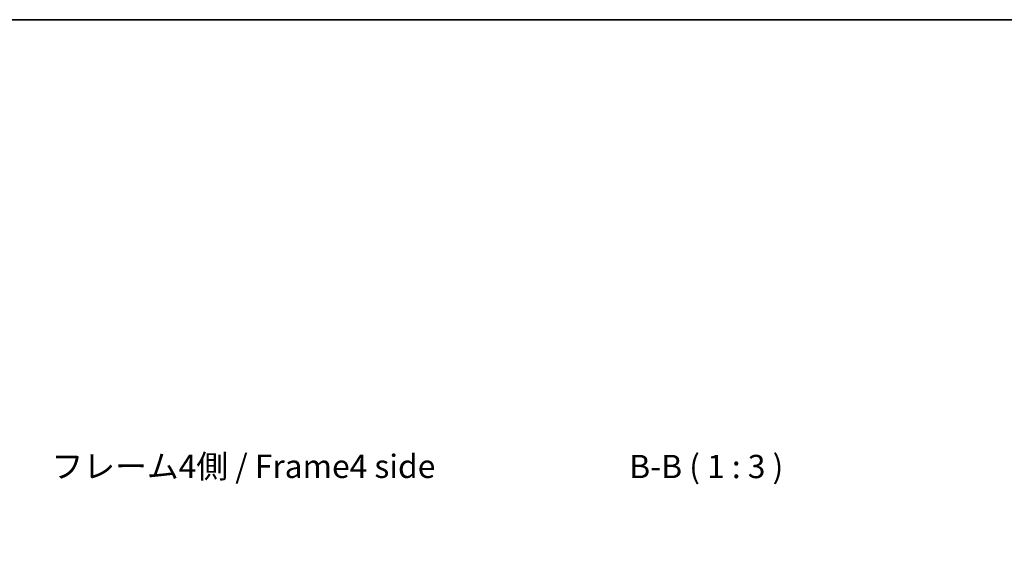
# Model space of a CAD drawing. Units: millimetres. Extents: x 0 to 5514, y -20 to 1124.
# Drawn here: x 2113 to 2430, y 670 to 843 of the extents above; entities that cross this region are included whole.
import ezdxf

# ---------------------------------------------------------------- set-up
doc = ezdxf.new("R2010")
doc.units = ezdxf.units.MM
doc.header["$LTSCALE"] = 4
doc.layers.get('Defpoints').update_dxf_attribs({"lineweight": 25})
for name, color, linetype, lineweight in [('Border (ISO)', 7, 'Continuous', 35), ('Dimension (ISO)', 7, 'Continuous', 18), ('Symbol (ISO)', 7, 'Continuous', 18)]:
    doc.layers.add(name, color=color, linetype=linetype, lineweight=lineweight)
doc.styles.add('Note Text (TK)', font='txt')
doc.dimstyles.new('Default - Method 1b (TK)', dxfattribs={"dimscale": 4, "dimtxt": 2.5, "dimasz": 2.5, "dimexe": 1, "dimexo": 1.5, "dimgap": 1, "dimtad": 1, "dimtoh": 1, "dimrnd": 1e-08, "dimdsep": 46, "dimtxsty": 'Note Text (TK)', "dimcen": 0.09, "dimdle": 5, "dimclrd": 100, "dimclre": 100, "dimclrt": 7, "dimadec": 1, "dimazin": 1, "dimtfac": 1, "dimtmove": 0, "dimatfit": 3, "dimfxl": 1, "dimtolj": 1, "dimlwd": -1, "dimlwe": -1, "dimarcsym": 0})

# ---------------------------------------------------------------- blocks, each defined once
blk = doc.blocks.new('図面枠 tk図枠')
at = {"layer": 'Border (ISO)'}
blk.add_line((14.5, 289), (405.5, 289), dxfattribs=at)
blk = doc.blocks.new('*D28')
at = {"layer": 'Defpoints', "color": 0}
for p in [(2364.65, 652.46), (2308.1, 600.93), (2364.65, 600.93)]:
    blk.add_point(p, dxfattribs=at)
at = {"layer": 'Dimension (ISO)', "color": 100}
for p, q in [((2308.1, 606.93), (2308.1, 656.46)), ((2364.65, 606.93), (2364.65, 656.46)), ((2316.1, 652.46), (2356.65, 652.46))]:
    blk.add_line(p, q, dxfattribs=at)
for points in [[(2316.1, 653.79), (2316.1, 651.12), (2308.1, 652.46)], [(2356.65, 653.79), (2356.65, 651.12), (2364.65, 652.46)]]:
    blk.add_solid(points, dxfattribs=at)
at = {"layer": 'Dimension (ISO)', "color": 7, "insert": (2272.74, 660.93), "char_height": 8, "attachment_point": 4, "style": 'Note Text (TK)'}
blk.add_mtext('\\A1;有効寸法 / MAX dim. 56.5', dxfattribs=at)

msp = doc.modelspace()

# ---------------------------------------------------------------- block references
at = {"xscale": 3, "yscale": 3, "zscale": 3}
msp.add_blockref('図面枠 tk図枠', (1530.5, -24), dxfattribs=at)

# ---------------------------------------------------------------- texts
at = {"layer": 'Symbol (ISO)', "color": 7, "insert": (2123.4059, 698.1694), "char_height": 7.5, "width": 128.768247, "attachment_point": 4, "line_spacing_factor": 1.5, "style": 'Note Text (TK)'}
msp.add_mtext('{フレーム4側 / Frame4 side}', dxfattribs=at)
at = {"layer": 'Symbol (ISO)', "color": 7, "insert": (2309.371, 692.9915), "char_height": 7.5, "attachment_point": 7, "style": 'Note Text (TK)'}
msp.add_mtext('B-B ( 1 : 3 )', dxfattribs=at)

# ---------------------------------------------------------------- dimensions: what is measured, and where the dimension line sits
at = {"layer": 'Dimension (ISO)', "color": 100}
dim = msp.add_linear_dim(base=(2364.6523828312, 652.4552266218), p1=(2308.1023828312, 600.9255395021), p2=(2364.6523828312, 600.9255395021), angle=180, text='有効寸法 / MAX dim. <>', dimstyle='Default - Method 1b (TK)', override={"dimtxt": 2, "dimasz": 2, "dimgap": 0.8, "dimtoh": 0, "dimdec": 1, "dimtp": 0, "dimtm": 0, "dimtdec": 2, "dimtofl": 0, "dimatfit": 1}, dxfattribs=at)
dim.commit()
dim.dimension.update_dxf_attribs({"geometry": '*D28', "text_midpoint": (2336.3773828312, 652.4552266218), "dimtype": 160})

doc.saveas('drawing.dxf')
